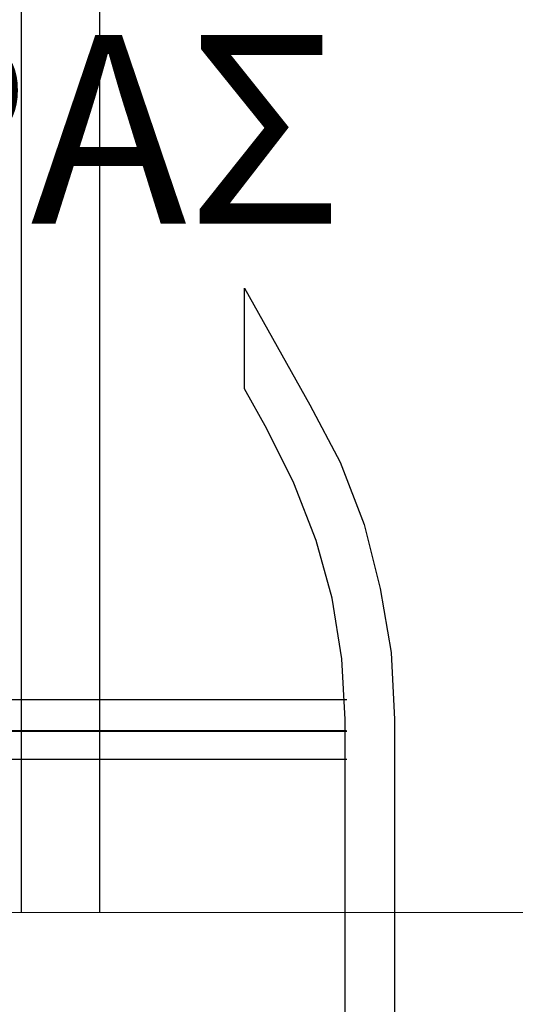
# Model space of a CAD drawing. Extents: x -11.3 to 74.2, y -19.1 to 30.6.
# Drawn here: x 48.9 to 49.3, y 4.9 to 5.7 of the extents above; entities that cross this region are included whole.
import ezdxf
from ezdxf.enums import TextEntityAlignment as Align

# ---------------------------------------------------------------- set-up
doc = ezdxf.new("R2010")
doc.units = 0
for name, color, linetype in [('1W18', 18, 'Continuous'), ('KOYFOMATA', 18, 'Continuous'), ('SKHNH', 11, 'Continuous'), ('TEXT', 18, 'Continuous')]:
    doc.layers.add(name, color=color, linetype=linetype)
doc.styles.add('GENERATED_STYLE_1', font='arial.ttf')

# ---------------------------------------------------------------- blocks, each defined once
blk = doc.blocks.new('A$C20844746')
at = {"layer": 'SKHNH', "ltscale": 0.2, "flags": 128}
for points in [[(3.8005, -7.2155), (3.8005, -2.3076), (3.7878, -2.0663), (3.7497, -1.825), (3.6862, -1.5964), (3.5973, -1.3679), (3.4894, -1.152), (3.4005, -0.9933), (3.4005, -0.5933), (3.6608, -1.0568), (3.7814, -1.2853), (3.8767, -1.533), (3.9402, -1.7869), (3.9846, -2.0409), (3.9973, -2.3076), (3.9973, -7.2155)], [(-0.2536, -2.2274), (3.8077, -2.2274)], [(3.8068, -2.352), (-0.2249, -2.352)], [(-0.2218, -2.3542), (3.8077, -2.3542)], [(1.2219, -2.4652), (3.8077, -2.4652)]]:
    blk.add_lwpolyline(points, dxfattribs=at)

msp = doc.modelspace()

# ---------------------------------------------------------------- linework, layer by layer
at = {"layer": '1W18'}
msp.add_line((48.97631, 5.00297), (48.97631, 6.31544), dxfattribs=at)
at = {"layer": '1W18', "linetype": 'Continuous'}
msp.add_line((46.85653, 5.0044), (49.90653, 5.00234), dxfattribs=at)
at = {"layer": 'KOYFOMATA'}
msp.add_lwpolyline([(48.91421, 5.00301), (48.91421, 6.31565)], dxfattribs=at)

# ---------------------------------------------------------------- block references
at = {"layer": 'SKHNH', "xscale": 0.2000000000003013, "yscale": 0.2000000000003013, "zscale": 0.2000000000003013}
msp.add_blockref('A$C20844746', (48.41135, 5.61749), dxfattribs=at)

# ---------------------------------------------------------------- texts
at = {"layer": 'TEXT', "linetype": 'Continuous', "lineweight": 0, "style": 'GENERATED_STYLE_1'}
msp.add_text('ΧΩΡΟΣ ΟΡΧΗΣΤΡΑΣ', height=0.15, dxfattribs=at).set_placement((48.22236, 5.55012), align=Align.CENTER)

doc.saveas('drawing.dxf')
